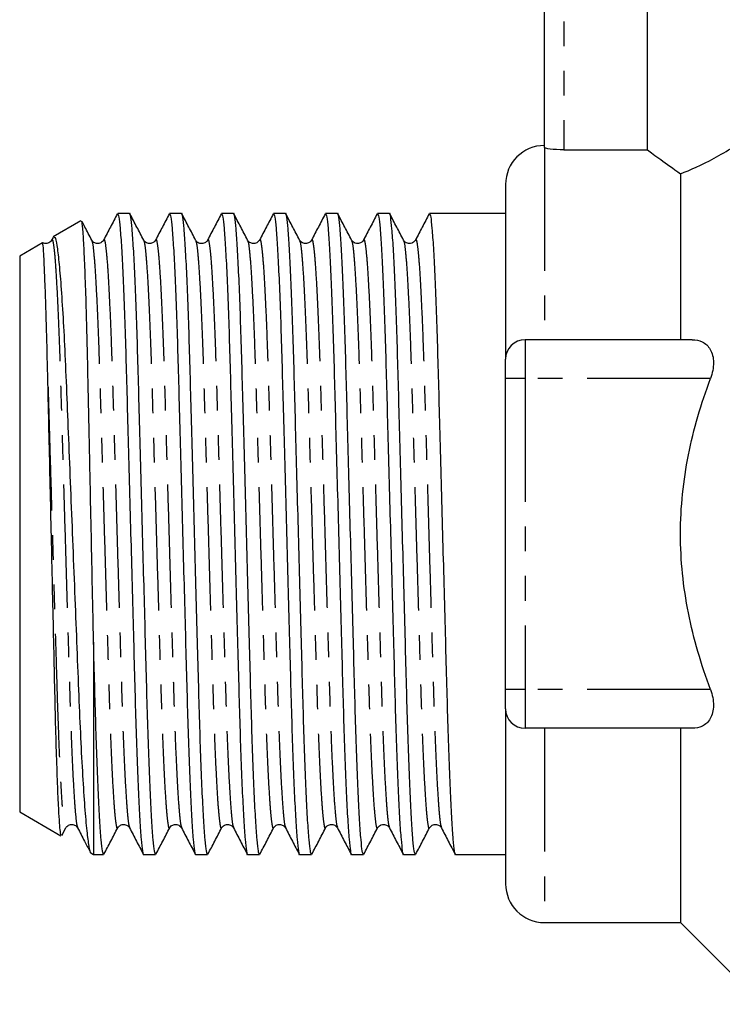
# Model space of a CAD drawing. Extents: x 114 to 293, y 86 to 265.
# Drawn here: x 114 to 150, y 174 to 225 of the extents above; entities that cross this region are included whole.
import ezdxf

# ---------------------------------------------------------------- set-up
doc = ezdxf.new("R2010")
doc.units = 0
doc.linetypes.add('PHANTOM', pattern=[12.7, 6.35, -1.27, 1.27, -1.27, 1.27, -1.27])
doc.layers.get('0').update_dxf_attribs({"linetype": 'CONTINUOUS'})

msp = doc.modelspace()

# ---------------------------------------------------------------- linework, layer by layer
at = {"color": 7, "linetype": 'CONTINUOUS'}
for p, q in [((140.908, 218.568), (140.908, 232.668)), ((146.211, 218.442), (146.211, 232.668)), ((141.908, 218.442), (146.211, 218.442)), ((147.908, 217.215), (147.908, 208.668)), ((138.908, 216.668), (138.908, 207.668)), ((119.563, 215.168), (118.949, 215.168)), ((122.237, 215.168), (121.623, 215.168)), ((124.911, 215.168), (124.297, 215.168)), ((127.585, 215.168), (126.971, 215.168)), ((130.259, 215.168), (129.645, 215.168)), ((132.933, 215.168), (132.319, 215.168)), ((135.607, 215.168), (134.993, 215.168)), ((137.667, 215.168), (136.637, 215.168)), ((138.908, 215.168), (137.667, 215.168)), ((117.058, 214.792), (115.637, 213.972)), ((115.625, 213.937), (115.552, 213.798)), ((115.082, 213.651), (113.908, 212.974)), ((120.286, 213.762), (120.288, 213.756)), ((120.898, 213.756), (120.901, 213.763)), ((131.594, 213.756), (131.597, 213.763)), ((113.908, 212.974), (113.908, 184.362)), ((148.5, 208.668), (139.908, 208.668)), ((138.908, 206.668), (138.908, 207.668)), ((138.908, 190.668), (138.908, 206.668)), ((117.708, 193.099), (117.708, 182.168)), ((138.908, 189.668), (138.908, 190.668)), ((138.908, 189.668), (138.908, 180.668)), ((148.5, 188.668), (139.908, 188.668)), ((147.908, 188.668), (147.908, 178.668)), ((113.908, 184.362), (116.032, 183.135)), ((116.07, 183.143), (116.276, 183.539)), ((118.949, 183.573), (118.951, 183.579)), ((121.623, 183.573), (121.625, 183.58)), ((122.235, 183.58), (122.237, 183.574)), ((129.645, 183.573), (129.647, 183.579)), ((132.319, 183.574), (132.321, 183.58)), ((132.931, 183.58), (132.934, 183.573)), ((117.563, 182.252), (117.708, 182.168)), ((117.708, 182.168), (118.226, 182.168)), ((120.286, 182.168), (120.9, 182.168)), ((122.96, 182.168), (123.574, 182.168)), ((125.634, 182.168), (126.248, 182.168)), ((128.308, 182.168), (128.922, 182.168)), ((130.982, 182.168), (131.596, 182.168)), ((133.656, 182.168), (134.27, 182.168)), ((136.33, 182.168), (138.908, 182.168)), ((140.908, 178.668), (147.908, 178.668)), ((147.908, 178.668), (152.115, 174.461))]:
    msp.add_line(p, q, dxfattribs=at)
at = {"color": 8, "linetype": 'PHANTOM'}
for p, q in [((141.908, 232.668), (141.908, 218.442)), ((140.908, 218.568), (140.908, 208.668)), ((139.908, 208.668), (139.908, 206.668)), ((139.908, 206.668), (138.908, 206.668)), ((139.908, 206.668), (139.908, 190.668)), ((149.449, 206.668), (139.908, 206.668)), ((139.908, 190.668), (138.908, 190.668)), ((139.908, 190.668), (139.908, 188.668)), ((149.449, 190.668), (139.908, 190.668)), ((140.908, 188.668), (140.908, 178.668))]:
    msp.add_line(p, q, dxfattribs=at)
at = {"color": 7, "linetype": 'CONTINUOUS'}
for centre, radius, start, end in [((140.908, 216.668), 2, 90, 180), ((139.908, 207.668), 1, 90, 180), ((139.908, 189.668), 1, 180, 270), ((140.908, 180.668), 2, 180, 270)]:
    msp.add_arc(centre, radius, start, end, dxfattribs=at)
msp.add_ellipse((136.637, 198.668), major_axis=(579.62, 0), ratio=0.028467, start_param=1.570796, end_param=1.572572, dxfattribs=at)
for points, knots in [([(147.908, 217.215), (148.414, 217.406), (148.995, 217.664), (149.962, 218.187), (150.298, 218.383), (150.981, 218.81), (151.33, 219.043), (151.685, 219.293)], [0, 0, 0, 0, 0.5, 0.5, 0.75, 0.75, 1, 1, 1, 1]), ([(141.908, 218.442), (141.643, 218.442), (141.384, 218.459), (141.016, 218.509), (140.908, 218.541), (140.908, 218.568)], [0, 0, 0, 0, 0.5, 0.5, 1, 1, 1, 1]), ([(146.211, 218.442), (146.376, 218.319), (146.605, 218.15), (147.173, 217.736), (147.518, 217.489), (147.908, 217.215)], [0, 0, 0, 0, 0.5, 0.5, 1, 1, 1, 1]), ([(118.931, 215.15), (118.813, 214.924), (118.578, 214.473), (118.343, 214.021), (118.225, 213.796)], [0, 0, 0, 0, 0.500032, 1, 1, 1, 1]), ([(118.949, 215.166), (118.969, 215.13), (119.01, 215.058), (119.077, 214.447), (119.147, 213.455), (119.219, 212.072), (119.289, 210.364), (119.354, 208.402), (119.414, 206.23), (119.477, 203.868), (119.546, 201.333), (119.617, 198.697), (119.688, 196.061), (119.757, 193.523), (119.82, 191.158), (119.88, 188.982), (119.945, 187.014), (120.015, 185.297), (120.087, 183.911), (120.157, 182.894), (120.225, 182.333), (120.265, 182.105), (120.286, 182.169), (120.286, 182.17)], [0, 0, 0, 0, 0.0480676, 0.0981302, 0.1490487, 0.2001857, 0.2508875, 0.3005328, 0.348789, 0.3979562, 0.4483718, 0.4994358, 0.5504998, 0.6009155, 0.6500826, 0.6983389, 0.7479842, 0.7986859, 0.849823, 0.9007415, 0.950804, 0.9994358, 1, 1, 1, 1]), ([(120.9, 182.17), (120.88, 182.206), (120.84, 182.278), (120.773, 182.889), (120.702, 183.881), (120.631, 185.264), (120.561, 186.972), (120.495, 188.934), (120.436, 191.106), (120.372, 193.468), (120.304, 196.003), (120.233, 198.638), (120.161, 201.275), (120.093, 203.812), (120.029, 206.178), (119.97, 208.354), (119.904, 210.322), (119.835, 212.038), (119.763, 213.424), (119.693, 214.442), (119.625, 215.003), (119.584, 215.23), (119.564, 215.166), (119.563, 215.166)], [0, 0, 0, 0, 0.0480677, 0.0981302, 0.1490487, 0.2001858, 0.2508875, 0.3005328, 0.3487891, 0.3979562, 0.4483719, 0.4994359, 0.5504999, 0.6009155, 0.6500827, 0.6983389, 0.7479842, 0.798686, 0.849823, 0.9007415, 0.950804, 0.9994359, 1, 1, 1, 1]), ([(120.288, 213.795), (120.17, 214.021), (119.935, 214.472), (119.7, 214.923), (119.582, 215.149)], [0, 0, 0, 0, 0.4999674, 1, 1, 1, 1]), ([(121.605, 215.149), (121.487, 214.924), (121.252, 214.472), (121.016, 214.021), (120.899, 213.795)], [0, 0, 0, 0, 0.5000332, 1, 1, 1, 1]), ([(121.623, 215.166), (121.643, 215.13), (121.684, 215.058), (121.751, 214.447), (121.821, 213.455), (121.893, 212.072), (121.963, 210.364), (122.028, 208.402), (122.088, 206.23), (122.151, 203.868), (122.22, 201.333), (122.291, 198.697), (122.362, 196.061), (122.431, 193.523), (122.494, 191.158), (122.554, 188.982), (122.619, 187.014), (122.689, 185.297), (122.761, 183.911), (122.831, 182.894), (122.899, 182.333), (122.939, 182.105), (122.96, 182.169), (122.96, 182.17)], [0, 0, 0, 0, 0.048068, 0.09813, 0.149049, 0.200186, 0.250887, 0.300533, 0.348789, 0.397956, 0.448372, 0.499436, 0.5505, 0.600915, 0.650083, 0.698339, 0.747984, 0.798686, 0.849823, 0.900741, 0.950804, 0.999436, 1, 1, 1, 1]), ([(123.574, 182.17), (123.554, 182.206), (123.514, 182.278), (123.447, 182.889), (123.376, 183.881), (123.305, 185.264), (123.235, 186.972), (123.169, 188.934), (123.11, 191.106), (123.046, 193.468), (122.978, 196.003), (122.907, 198.638), (122.835, 201.275), (122.767, 203.812), (122.703, 206.178), (122.644, 208.354), (122.578, 210.322), (122.509, 212.038), (122.437, 213.424), (122.367, 214.442), (122.299, 215.003), (122.258, 215.23), (122.238, 215.166), (122.237, 215.166)], [0, 0, 0, 0, 0.0480677, 0.0981302, 0.1490487, 0.2001858, 0.2508875, 0.3005328, 0.3487891, 0.3979562, 0.4483719, 0.4994359, 0.5504999, 0.6009155, 0.6500827, 0.6983389, 0.7479842, 0.798686, 0.849823, 0.9007415, 0.950804, 0.9994359, 1, 1, 1, 1]), ([(122.962, 213.796), (122.844, 214.021), (122.609, 214.473), (122.373, 214.924), (122.256, 215.15)], [0, 0, 0, 0, 0.499969, 1, 1, 1, 1]), ([(124.279, 215.15), (124.161, 214.924), (123.926, 214.473), (123.691, 214.021), (123.573, 213.796)], [0, 0, 0, 0, 0.5000319, 1, 1, 1, 1]), ([(124.297, 215.166), (124.317, 215.13), (124.358, 215.058), (124.425, 214.447), (124.495, 213.455), (124.567, 212.072), (124.637, 210.364), (124.702, 208.402), (124.762, 206.23), (124.825, 203.868), (124.894, 201.333), (124.965, 198.697), (125.036, 196.061), (125.105, 193.523), (125.168, 191.158), (125.228, 188.982), (125.293, 187.014), (125.363, 185.297), (125.435, 183.911), (125.505, 182.894), (125.573, 182.333), (125.613, 182.105), (125.634, 182.169), (125.634, 182.17)], [0, 0, 0, 0, 0.0480676, 0.0981302, 0.1490487, 0.2001857, 0.2508875, 0.3005328, 0.348789, 0.3979562, 0.4483718, 0.4994358, 0.5504998, 0.6009155, 0.6500826, 0.6983389, 0.7479842, 0.7986859, 0.849823, 0.9007415, 0.950804, 0.9994358, 1, 1, 1, 1]), ([(126.248, 182.17), (126.228, 182.206), (126.188, 182.278), (126.121, 182.889), (126.05, 183.881), (125.979, 185.264), (125.909, 186.972), (125.843, 188.934), (125.784, 191.106), (125.72, 193.468), (125.652, 196.003), (125.581, 198.638), (125.509, 201.275), (125.441, 203.812), (125.377, 206.178), (125.318, 208.354), (125.252, 210.322), (125.183, 212.038), (125.111, 213.424), (125.041, 214.442), (124.973, 215.003), (124.932, 215.23), (124.912, 215.166), (124.911, 215.166)], [0, 0, 0, 0, 0.048068, 0.09813, 0.149049, 0.200186, 0.250888, 0.300533, 0.348789, 0.397956, 0.448372, 0.499436, 0.5505, 0.600916, 0.650083, 0.698339, 0.747984, 0.798686, 0.849823, 0.900742, 0.950804, 0.999436, 1, 1, 1, 1]), ([(125.635, 213.798), (125.517, 214.023), (125.282, 214.474), (125.046, 214.926), (124.929, 215.151)], [0, 0, 0, 0, 0.49997, 1, 1, 1, 1]), ([(126.954, 215.151), (126.836, 214.926), (126.601, 214.474), (126.366, 214.023), (126.248, 213.798)], [0, 0, 0, 0, 0.50003, 1, 1, 1, 1]), ([(126.971, 215.166), (126.991, 215.13), (127.032, 215.058), (127.099, 214.447), (127.169, 213.455), (127.241, 212.072), (127.311, 210.364), (127.376, 208.402), (127.436, 206.23), (127.499, 203.868), (127.568, 201.333), (127.639, 198.697), (127.71, 196.061), (127.779, 193.523), (127.842, 191.158), (127.902, 188.982), (127.967, 187.014), (128.037, 185.297), (128.109, 183.911), (128.179, 182.894), (128.247, 182.333), (128.287, 182.105), (128.308, 182.169), (128.308, 182.17)], [0, 0, 0, 0, 0.048068, 0.09813, 0.149049, 0.200186, 0.250887, 0.300533, 0.348789, 0.397956, 0.448372, 0.499436, 0.5505, 0.600915, 0.650083, 0.698339, 0.747984, 0.798686, 0.849823, 0.900741, 0.950804, 0.999436, 1, 1, 1, 1]), ([(128.922, 182.17), (128.902, 182.206), (128.862, 182.278), (128.795, 182.889), (128.724, 183.881), (128.653, 185.264), (128.583, 186.972), (128.517, 188.934), (128.458, 191.106), (128.394, 193.468), (128.326, 196.003), (128.255, 198.638), (128.183, 201.275), (128.115, 203.812), (128.051, 206.178), (127.992, 208.354), (127.926, 210.322), (127.857, 212.038), (127.785, 213.424), (127.715, 214.442), (127.647, 215.003), (127.606, 215.23), (127.586, 215.166), (127.585, 215.166)], [0, 0, 0, 0, 0.0480677, 0.0981302, 0.1490487, 0.2001858, 0.2508875, 0.3005328, 0.3487891, 0.3979562, 0.4483719, 0.4994359, 0.5504999, 0.6009155, 0.6500827, 0.6983389, 0.7479842, 0.798686, 0.849823, 0.9007415, 0.950804, 0.9994359, 1, 1, 1, 1]), ([(128.309, 213.796), (128.192, 214.021), (127.957, 214.473), (127.721, 214.924), (127.604, 215.15)], [0, 0, 0, 0, 0.4999682, 1, 1, 1, 1]), ([(129.627, 215.15), (129.509, 214.924), (129.274, 214.473), (129.039, 214.021), (128.921, 213.796)], [0, 0, 0, 0, 0.5000317, 1, 1, 1, 1]), ([(129.645, 215.166), (129.665, 215.13), (129.706, 215.058), (129.773, 214.447), (129.843, 213.455), (129.915, 212.072), (129.985, 210.364), (130.05, 208.402), (130.11, 206.23), (130.173, 203.868), (130.242, 201.333), (130.313, 198.697), (130.384, 196.061), (130.453, 193.523), (130.516, 191.158), (130.576, 188.982), (130.641, 187.014), (130.711, 185.297), (130.783, 183.911), (130.853, 182.894), (130.921, 182.333), (130.961, 182.105), (130.982, 182.169), (130.982, 182.17)], [0, 0, 0, 0, 0.048068, 0.09813, 0.149049, 0.200186, 0.250887, 0.300533, 0.348789, 0.397956, 0.448372, 0.499436, 0.5505, 0.600915, 0.650083, 0.698339, 0.747984, 0.798686, 0.849823, 0.900741, 0.950804, 0.999436, 1, 1, 1, 1]), ([(131.596, 182.17), (131.576, 182.206), (131.536, 182.278), (131.469, 182.889), (131.398, 183.881), (131.327, 185.264), (131.257, 186.972), (131.191, 188.934), (131.132, 191.106), (131.068, 193.468), (131, 196.003), (130.929, 198.638), (130.857, 201.275), (130.789, 203.812), (130.725, 206.178), (130.666, 208.354), (130.6, 210.322), (130.531, 212.038), (130.459, 213.424), (130.389, 214.442), (130.321, 215.003), (130.28, 215.23), (130.26, 215.166), (130.259, 215.166)], [0, 0, 0, 0, 0.048068, 0.09813, 0.149049, 0.200186, 0.250888, 0.300533, 0.348789, 0.397956, 0.448372, 0.499436, 0.5505, 0.600916, 0.650083, 0.698339, 0.747984, 0.798686, 0.849823, 0.900742, 0.950804, 0.999436, 1, 1, 1, 1]), ([(130.984, 213.795), (130.866, 214.021), (130.631, 214.472), (130.396, 214.924), (130.278, 215.149)], [0, 0, 0, 0, 0.4999668, 1, 1, 1, 1]), ([(132.301, 215.149), (132.183, 214.924), (131.948, 214.472), (131.712, 214.021), (131.595, 213.795)], [0, 0, 0, 0, 0.500033, 1, 1, 1, 1]), ([(132.319, 215.166), (132.339, 215.13), (132.38, 215.058), (132.447, 214.447), (132.517, 213.455), (132.589, 212.072), (132.659, 210.364), (132.724, 208.402), (132.784, 206.23), (132.847, 203.868), (132.916, 201.333), (132.987, 198.697), (133.058, 196.061), (133.127, 193.523), (133.19, 191.158), (133.25, 188.982), (133.315, 187.014), (133.385, 185.297), (133.457, 183.911), (133.527, 182.894), (133.595, 182.333), (133.635, 182.105), (133.656, 182.169), (133.656, 182.17)], [0, 0, 0, 0, 0.048068, 0.09813, 0.149049, 0.200186, 0.250887, 0.300533, 0.348789, 0.397956, 0.448372, 0.499436, 0.5505, 0.600915, 0.650083, 0.698339, 0.747984, 0.798686, 0.849823, 0.900741, 0.950804, 0.999436, 1, 1, 1, 1]), ([(134.27, 182.17), (134.25, 182.206), (134.21, 182.278), (134.143, 182.889), (134.072, 183.881), (134.001, 185.264), (133.931, 186.972), (133.865, 188.934), (133.806, 191.106), (133.742, 193.468), (133.674, 196.003), (133.603, 198.638), (133.531, 201.275), (133.463, 203.812), (133.399, 206.178), (133.34, 208.354), (133.274, 210.322), (133.205, 212.038), (133.133, 213.424), (133.063, 214.442), (132.995, 215.003), (132.954, 215.23), (132.934, 215.166), (132.933, 215.166)], [0, 0, 0, 0, 0.048068, 0.09813, 0.149049, 0.200186, 0.250888, 0.300533, 0.348789, 0.397956, 0.448372, 0.499436, 0.5505, 0.600916, 0.650083, 0.698339, 0.747984, 0.798686, 0.849823, 0.900742, 0.950804, 0.999436, 1, 1, 1, 1]), ([(133.658, 213.796), (133.54, 214.021), (133.305, 214.473), (133.069, 214.924), (132.952, 215.15)], [0, 0, 0, 0, 0.499968, 1, 1, 1, 1]), ([(134.975, 215.15), (134.857, 214.924), (134.622, 214.472), (134.387, 214.021), (134.269, 213.796)], [0, 0, 0, 0, 0.500032, 1, 1, 1, 1]), ([(134.993, 215.166), (135.013, 215.13), (135.054, 215.058), (135.121, 214.447), (135.191, 213.455), (135.263, 212.072), (135.333, 210.364), (135.398, 208.402), (135.458, 206.23), (135.521, 203.868), (135.59, 201.333), (135.661, 198.697), (135.732, 196.061), (135.801, 193.523), (135.864, 191.158), (135.924, 188.982), (135.989, 187.014), (136.059, 185.297), (136.131, 183.911), (136.201, 182.894), (136.269, 182.333), (136.309, 182.105), (136.33, 182.169), (136.33, 182.17)], [0, 0, 0, 0, 0.048068, 0.09813, 0.149049, 0.200186, 0.250887, 0.300533, 0.348789, 0.397956, 0.448372, 0.499436, 0.5505, 0.600915, 0.650083, 0.698339, 0.747984, 0.798686, 0.849823, 0.900741, 0.950804, 0.999436, 1, 1, 1, 1]), ([(117.708, 193.099), (117.696, 193.712), (117.67, 194.946), (117.625, 197.129), (117.572, 199.634), (117.519, 202.206), (117.47, 204.535), (117.427, 206.566), (117.386, 208.458), (117.338, 210.266), (117.284, 211.929), (117.226, 213.31), (117.169, 214.265), (117.119, 214.774), (117.09, 214.761), (117.079, 214.756)], [0, 0, 0, 0, 0.0615453, 0.1239524, 0.2113858, 0.3013548, 0.3727666, 0.4455367, 0.5169516, 0.589757, 0.6762038, 0.7651617, 0.8515426, 0.9404286, 1, 1, 1, 1]), ([(117.614, 213.796), (117.496, 214.021), (117.33, 214.34), (117.164, 214.658), (117.115, 214.751)], [0, 0, 0, 0, 0.708326, 1, 1, 1, 1]), ([(115.659, 213.933), (115.679, 213.949), (115.73, 213.988), (115.819, 213.569), (115.924, 212.743), (116.031, 211.485), (116.137, 209.868), (116.239, 207.91), (116.33, 205.7), (116.429, 203.265), (116.534, 200.698), (116.641, 198.023), (116.747, 195.361), (116.851, 192.759), (116.944, 190.337), (117.04, 188.117), (117.144, 186.182), (117.251, 184.561), (117.358, 183.328), (117.462, 182.549), (117.531, 182.232), (117.567, 182.262), (117.571, 182.266)], [0, 0, 0, 0, 0.032499, 0.083355, 0.135634, 0.187348, 0.240561, 0.292277, 0.34549, 0.397417, 0.450791, 0.503726, 0.558197, 0.611138, 0.665615, 0.718615, 0.773084, 0.827241, 0.882969, 0.937135, 0.992871, 1, 1, 1, 1]), ([(115.366, 206.221), (115.361, 206.43), (115.337, 207.478), (115.302, 208.82), (115.263, 210.153), (115.227, 211.251), (115.186, 212.323), (115.15, 213.046), (115.118, 213.506), (115.099, 213.677), (115.088, 213.647), (115.086, 213.643)], [0, 0, 0, 0, 0.046529, 0.233485, 0.326627, 0.419768, 0.579044, 0.73832, 0.817751, 0.977027, 1, 1, 1, 1]), ([(115.551, 213.796), (115.513, 213.745), (115.439, 213.644), (115.22, 213.597), (115.127, 213.647), (115.095, 213.664)], [0, 0, 0, 0, 0.40309, 0.7885, 1, 1, 1, 1]), ([(118.226, 213.797), (118.185, 213.743), (118.107, 213.639), (117.865, 213.599), (117.684, 213.688), (117.636, 213.762), (117.613, 213.796)], [0, 0, 0, 0, 0.278572, 0.543207, 0.784483, 1, 1, 1, 1]), ([(120.899, 213.796), (120.877, 213.762), (120.829, 213.688), (120.648, 213.599), (120.406, 213.639), (120.327, 213.743), (120.287, 213.797)], [0, 0, 0, 0, 0.2156259, 0.4569299, 0.721522, 1, 1, 1, 1]), ([(123.573, 213.796), (123.545, 213.755), (123.486, 213.669), (123.28, 213.595), (123.06, 213.657), (122.994, 213.75), (122.961, 213.796)], [0, 0, 0, 0, 0.239467, 0.489798, 0.745645, 1, 1, 1, 1]), ([(126.248, 213.797), (126.207, 213.743), (126.129, 213.639), (125.886, 213.599), (125.706, 213.688), (125.658, 213.762), (125.635, 213.796)], [0, 0, 0, 0, 0.27848, 0.543065, 0.784367, 1, 1, 1, 1]), ([(128.921, 213.796), (128.899, 213.762), (128.851, 213.688), (128.67, 213.599), (128.428, 213.639), (128.349, 213.743), (128.309, 213.797)], [0, 0, 0, 0, 0.215328, 0.456551, 0.721251, 1, 1, 1, 1]), ([(131.595, 213.796), (131.573, 213.762), (131.524, 213.688), (131.344, 213.599), (131.101, 213.639), (131.023, 213.743), (130.983, 213.796)], [0, 0, 0, 0, 0.214765, 0.455784, 0.720631, 1, 1, 1, 1]), ([(134.269, 213.797), (134.229, 213.743), (134.151, 213.639), (133.909, 213.599), (133.728, 213.688), (133.68, 213.762), (133.657, 213.796)], [0, 0, 0, 0, 0.2787698, 0.543433, 0.7846406, 1, 1, 1, 1]), ([(148.5, 208.668), (148.691, 208.668), (148.869, 208.633), (149.192, 208.474), (149.335, 208.349), (149.543, 207.99), (149.604, 207.757), (149.608, 207.232), (149.551, 206.942), (149.449, 206.668)], [0, 0, 0, 0, 0.25, 0.25, 0.5, 0.5, 0.75, 0.75, 1, 1, 1, 1]), ([(149.449, 190.668), (148.975, 191.945), (148.582, 193.271), (148.05, 195.946), (147.908, 197.301), (147.909, 200.055), (148.053, 201.408), (148.451, 203.404), (148.614, 204.064), (148.993, 205.374), (149.211, 206.027), (149.449, 206.668)], [0, 0, 0, 0, 0.25, 0.25, 0.5, 0.5, 0.75, 0.75, 0.875, 0.875, 1, 1, 1, 1]), ([(116.05, 183.166), (116.037, 183.182), (116.012, 183.213), (115.97, 183.641), (115.924, 184.326), (115.871, 185.423), (115.814, 186.985), (115.757, 188.893), (115.706, 191.057), (115.654, 193.456), (115.597, 195.969), (115.539, 198.567), (115.48, 201.171), (115.421, 203.788), (115.384, 205.402), (115.366, 206.221)], [0, 0, 0, 0, 0.063723, 0.123079, 0.183362, 0.263329, 0.345616, 0.425583, 0.50787, 0.587811, 0.670134, 0.749073, 0.830301, 0.913788, 1, 1, 1, 1]), ([(118.226, 182.17), (118.206, 182.206), (118.166, 182.278), (118.099, 182.889), (118.028, 183.881), (117.957, 185.264), (117.888, 186.944), (117.824, 188.837), (117.768, 190.875), (117.728, 192.354), (117.708, 193.099)], [0, 0, 0, 0, 0.123111, 0.251332, 0.381745, 0.512717, 0.642575, 0.763417, 0.88088, 1, 1, 1, 1]), ([(149.449, 190.668), (149.55, 190.395), (149.607, 190.107), (149.604, 189.583), (149.543, 189.347), (149.337, 188.989), (149.195, 188.863), (148.873, 188.704), (148.691, 188.668), (148.5, 188.668)], [0, 0, 0, 0, 0.25, 0.25, 0.5, 0.5, 0.75, 0.75, 1, 1, 1, 1]), ([(116.276, 183.539), (116.316, 183.593), (116.395, 183.697), (116.637, 183.737), (116.818, 183.647), (116.866, 183.574), (116.888, 183.539)], [0, 0, 0, 0, 0.278503, 0.543094, 0.784388, 1, 1, 1, 1]), ([(116.889, 183.539), (117.006, 183.313), (117.221, 182.901), (117.436, 182.489), (117.533, 182.303)], [0, 0, 0, 0, 0.547492, 1, 1, 1, 1]), ([(118.245, 182.186), (118.363, 182.412), (118.598, 182.863), (118.833, 183.315), (118.951, 183.54)], [0, 0, 0, 0, 0.500033, 1, 1, 1, 1]), ([(118.95, 183.539), (118.978, 183.58), (119.036, 183.664), (119.238, 183.74), (119.461, 183.681), (119.528, 183.587), (119.562, 183.539)], [0, 0, 0, 0, 0.23623, 0.48535, 0.742388, 1, 1, 1, 1]), ([(119.562, 183.54), (119.679, 183.315), (119.915, 182.863), (120.15, 182.412), (120.268, 182.186)], [0, 0, 0, 0, 0.499968, 1, 1, 1, 1]), ([(120.919, 182.186), (121.037, 182.412), (121.272, 182.864), (121.507, 183.315), (121.625, 183.541)], [0, 0, 0, 0, 0.5000321, 1, 1, 1, 1]), ([(121.624, 183.539), (121.647, 183.574), (121.695, 183.647), (121.875, 183.737), (122.118, 183.697), (122.196, 183.593), (122.237, 183.539)], [0, 0, 0, 0, 0.215629, 0.456934, 0.721527, 1, 1, 1, 1]), ([(122.236, 183.541), (122.353, 183.315), (122.589, 182.864), (122.824, 182.412), (122.942, 182.187)], [0, 0, 0, 0, 0.499967, 1, 1, 1, 1]), ([(123.592, 182.185), (123.71, 182.411), (123.945, 182.862), (124.18, 183.313), (124.298, 183.539)], [0, 0, 0, 0, 0.5000299, 1, 1, 1, 1]), ([(124.298, 183.539), (124.338, 183.593), (124.417, 183.697), (124.659, 183.737), (124.84, 183.647), (124.888, 183.574), (124.91, 183.539)], [0, 0, 0, 0, 0.278558, 0.543186, 0.784466, 1, 1, 1, 1]), ([(124.91, 183.539), (125.028, 183.314), (125.263, 182.862), (125.499, 182.411), (125.616, 182.185)], [0, 0, 0, 0, 0.4999696, 1, 1, 1, 1]), ([(126.266, 182.185), (126.384, 182.411), (126.619, 182.862), (126.854, 183.313), (126.972, 183.539)], [0, 0, 0, 0, 0.500032, 1, 1, 1, 1]), ([(126.972, 183.539), (127.01, 183.591), (127.085, 183.692), (127.322, 183.738), (127.509, 183.653), (127.56, 183.576), (127.584, 183.539)], [0, 0, 0, 0, 0.272398, 0.534769, 0.778386, 1, 1, 1, 1]), ([(127.585, 183.539), (127.702, 183.313), (127.938, 182.862), (128.173, 182.411), (128.29, 182.185)], [0, 0, 0, 0, 0.499969, 1, 1, 1, 1]), ([(128.941, 182.186), (129.059, 182.412), (129.294, 182.863), (129.529, 183.315), (129.647, 183.54)], [0, 0, 0, 0, 0.500033, 1, 1, 1, 1]), ([(129.646, 183.539), (129.669, 183.574), (129.717, 183.647), (129.898, 183.737), (130.14, 183.697), (130.218, 183.593), (130.258, 183.539)], [0, 0, 0, 0, 0.21554, 0.456808, 0.721418, 1, 1, 1, 1]), ([(130.258, 183.54), (130.375, 183.315), (130.611, 182.863), (130.846, 182.412), (130.964, 182.186)], [0, 0, 0, 0, 0.4999682, 1, 1, 1, 1]), ([(131.615, 182.187), (131.733, 182.412), (131.968, 182.864), (132.203, 183.315), (132.321, 183.541)], [0, 0, 0, 0, 0.500033, 1, 1, 1, 1]), ([(132.32, 183.539), (132.36, 183.593), (132.438, 183.697), (132.681, 183.737), (132.862, 183.647), (132.91, 183.574), (132.932, 183.539)], [0, 0, 0, 0, 0.279062, 0.543875, 0.785, 1, 1, 1, 1]), ([(132.932, 183.541), (133.049, 183.315), (133.285, 182.864), (133.52, 182.412), (133.638, 182.187)], [0, 0, 0, 0, 0.4999674, 1, 1, 1, 1]), ([(134.288, 182.185), (134.406, 182.411), (134.641, 182.862), (134.877, 183.314), (134.994, 183.539)], [0, 0, 0, 0, 0.500031, 1, 1, 1, 1]), ([(134.994, 183.539), (135.034, 183.593), (135.112, 183.697), (135.355, 183.737), (135.535, 183.647), (135.584, 183.574), (135.606, 183.539)], [0, 0, 0, 0, 0.279043, 0.543789, 0.784911, 1, 1, 1, 1]), ([(135.606, 183.539), (135.724, 183.314), (135.959, 182.862), (136.195, 182.411), (136.312, 182.185)], [0, 0, 0, 0, 0.499969, 1, 1, 1, 1])]:
    msp.add_open_spline(points, degree=3, knots=knots, dxfattribs=at)
at = {"color": 8, "linetype": 'PHANTOM'}
for points, knots in [([(115.552, 213.758), (115.558, 213.781), (115.585, 213.878), (115.632, 213.68), (115.699, 213.157), (115.77, 212.232), (115.841, 210.964), (115.911, 209.392), (115.977, 207.589), (116.036, 205.595), (116.1, 203.425), (116.168, 201.097), (116.239, 198.677), (116.31, 196.257), (116.379, 193.928), (116.443, 191.758), (116.502, 189.761), (116.568, 187.956), (116.637, 186.384), (116.709, 185.108), (116.779, 184.198), (116.84, 183.671), (116.874, 183.604), (116.888, 183.577)], [0, 0, 0, 0, 0.015253, 0.063902, 0.113982, 0.164919, 0.216074, 0.266794, 0.316457, 0.36473, 0.413914, 0.464348, 0.51543, 0.566512, 0.616946, 0.66613, 0.714403, 0.764066, 0.814786, 0.865941, 0.916878, 0.966958, 1, 1, 1, 1]), ([(117.614, 213.757), (117.628, 213.73), (117.662, 213.664), (117.722, 213.138), (117.793, 212.227), (117.864, 210.952), (117.934, 209.38), (118, 207.574), (118.059, 205.578), (118.123, 203.407), (118.191, 201.078), (118.262, 198.659), (118.334, 196.239), (118.402, 193.911), (118.466, 191.741), (118.525, 189.746), (118.591, 187.943), (118.66, 186.372), (118.732, 185.104), (118.802, 184.179), (118.87, 183.655), (118.916, 183.46), (118.943, 183.552), (118.949, 183.573)], [0, 0, 0, 0, 0.032649, 0.082788, 0.133784, 0.184999, 0.235778, 0.285499, 0.333828, 0.38307, 0.433563, 0.484704, 0.535846, 0.586339, 0.635581, 0.68391, 0.733631, 0.78441, 0.835625, 0.886621, 0.93676, 0.985465, 1, 1, 1, 1]), ([(118.225, 213.757), (118.231, 213.781), (118.259, 213.876), (118.306, 213.681), (118.373, 213.157), (118.444, 212.232), (118.515, 210.964), (118.585, 209.392), (118.651, 207.589), (118.71, 205.595), (118.774, 203.425), (118.842, 201.097), (118.913, 198.677), (118.984, 196.257), (119.053, 193.928), (119.117, 191.758), (119.176, 189.761), (119.242, 187.956), (119.311, 186.384), (119.383, 185.108), (119.453, 184.198), (119.514, 183.672), (119.548, 183.606), (119.561, 183.579)], [0, 0, 0, 0, 0.015989, 0.064629, 0.114701, 0.165629, 0.216776, 0.267487, 0.317141, 0.365405, 0.414581, 0.465006, 0.51608, 0.567153, 0.617578, 0.666754, 0.715018, 0.764672, 0.815384, 0.86653, 0.917458, 0.96753, 1, 1, 1, 1]), ([(120.288, 213.756), (120.302, 213.73), (120.336, 213.663), (120.396, 213.138), (120.467, 212.227), (120.538, 210.952), (120.608, 209.38), (120.674, 207.574), (120.733, 205.578), (120.797, 203.407), (120.865, 201.078), (120.936, 198.659), (121.007, 196.239), (121.076, 193.911), (121.14, 191.741), (121.199, 189.746), (121.265, 187.943), (121.334, 186.372), (121.406, 185.104), (121.476, 184.179), (121.544, 183.655), (121.59, 183.46), (121.617, 183.552), (121.623, 183.573)], [0, 0, 0, 0, 0.0324326, 0.0825879, 0.1336009, 0.184833, 0.2356289, 0.2853661, 0.3337114, 0.3829694, 0.4334786, 0.4846374, 0.5357963, 0.5863055, 0.6355635, 0.6839088, 0.7336459, 0.7844418, 0.8356739, 0.886687, 0.9368423, 0.9855639, 1, 1, 1, 1]), ([(120.901, 213.763), (120.907, 213.784), (120.933, 213.876), (120.98, 213.68), (121.047, 213.157), (121.118, 212.232), (121.189, 210.964), (121.259, 209.392), (121.325, 207.589), (121.384, 205.595), (121.448, 203.425), (121.516, 201.097), (121.587, 198.677), (121.658, 196.257), (121.727, 193.928), (121.791, 191.758), (121.85, 189.761), (121.916, 187.956), (121.985, 186.384), (122.057, 185.108), (122.127, 184.198), (122.188, 183.673), (122.222, 183.606), (122.235, 183.58)], [0, 0, 0, 0, 0.014437, 0.063158, 0.113313, 0.164325, 0.215556, 0.266352, 0.316088, 0.364433, 0.41369, 0.464198, 0.515356, 0.566514, 0.617023, 0.66628, 0.714625, 0.764361, 0.815156, 0.866387, 0.9174, 0.967554, 1, 1, 1, 1]), ([(122.962, 213.757), (122.976, 213.731), (123.01, 213.664), (123.07, 213.138), (123.141, 212.227), (123.212, 210.952), (123.282, 209.38), (123.348, 207.574), (123.407, 205.578), (123.471, 203.407), (123.539, 201.078), (123.61, 198.659), (123.681, 196.239), (123.75, 193.911), (123.814, 191.741), (123.873, 189.746), (123.939, 187.943), (124.008, 186.372), (124.08, 185.103), (124.15, 184.179), (124.218, 183.655), (124.265, 183.459), (124.292, 183.554), (124.298, 183.577)], [0, 0, 0, 0, 0.0326344, 0.0827172, 0.1336565, 0.1848145, 0.2355369, 0.2852022, 0.3334775, 0.3826643, 0.4331004, 0.4841853, 0.5352702, 0.5857063, 0.6348931, 0.6831685, 0.7328337, 0.7835561, 0.8347141, 0.8856534, 0.9357362, 0.9843873, 1, 1, 1, 1]), ([(123.572, 213.757), (123.579, 213.78), (123.607, 213.876), (123.654, 213.681), (123.721, 213.157), (123.792, 212.232), (123.863, 210.964), (123.933, 209.392), (123.999, 207.589), (124.058, 205.595), (124.122, 203.425), (124.19, 201.097), (124.261, 198.677), (124.332, 196.257), (124.401, 193.928), (124.465, 191.758), (124.524, 189.761), (124.59, 187.956), (124.659, 186.384), (124.731, 185.108), (124.801, 184.198), (124.862, 183.671), (124.896, 183.604), (124.91, 183.578)], [0, 0, 0, 0, 0.016063, 0.064676, 0.114719, 0.165618, 0.216736, 0.267419, 0.317045, 0.365283, 0.414431, 0.464827, 0.515872, 0.566917, 0.617314, 0.666462, 0.714699, 0.764325, 0.815008, 0.866126, 0.917025, 0.967069, 1, 1, 1, 1]), ([(125.635, 213.76), (125.649, 213.733), (125.684, 213.666), (125.744, 213.138), (125.815, 212.227), (125.886, 210.952), (125.956, 209.38), (126.022, 207.574), (126.081, 205.578), (126.145, 203.407), (126.213, 201.078), (126.284, 198.659), (126.355, 196.239), (126.424, 193.911), (126.488, 191.741), (126.547, 189.746), (126.613, 187.943), (126.682, 186.372), (126.754, 185.103), (126.824, 184.179), (126.892, 183.655), (126.939, 183.459), (126.966, 183.554), (126.972, 183.577)], [0, 0, 0, 0, 0.033367, 0.083412, 0.134314, 0.185434, 0.236118, 0.285747, 0.333986, 0.383136, 0.433535, 0.484582, 0.535629, 0.586028, 0.635178, 0.683417, 0.733046, 0.783731, 0.834851, 0.885752, 0.935798, 0.984413, 1, 1, 1, 1]), ([(126.248, 213.76), (126.254, 213.782), (126.281, 213.876), (126.328, 213.681), (126.395, 213.157), (126.466, 212.232), (126.537, 210.964), (126.607, 209.392), (126.673, 207.589), (126.732, 205.595), (126.796, 203.425), (126.864, 201.097), (126.935, 198.677), (127.006, 196.257), (127.075, 193.928), (127.139, 191.758), (127.198, 189.761), (127.264, 187.956), (127.333, 186.384), (127.405, 185.108), (127.475, 184.198), (127.536, 183.671), (127.57, 183.604), (127.584, 183.577)], [0, 0, 0, 0, 0.01523, 0.063878, 0.113957, 0.164894, 0.216048, 0.266768, 0.31643, 0.364702, 0.413886, 0.464319, 0.5154, 0.566482, 0.616915, 0.666099, 0.714371, 0.764033, 0.814752, 0.865907, 0.916843, 0.966923, 1, 1, 1, 1]), ([(128.31, 213.757), (128.324, 213.731), (128.358, 213.664), (128.418, 213.138), (128.489, 212.227), (128.56, 210.952), (128.63, 209.38), (128.696, 207.574), (128.755, 205.578), (128.819, 203.407), (128.887, 201.078), (128.958, 198.659), (129.029, 196.239), (129.098, 193.911), (129.162, 191.741), (129.221, 189.746), (129.287, 187.943), (129.356, 186.372), (129.428, 185.104), (129.498, 184.179), (129.566, 183.655), (129.612, 183.46), (129.639, 183.552), (129.645, 183.573)], [0, 0, 0, 0, 0.032717, 0.082856, 0.133853, 0.185069, 0.235849, 0.285571, 0.333901, 0.383143, 0.433637, 0.484779, 0.535922, 0.586415, 0.635658, 0.683988, 0.73371, 0.78449, 0.835705, 0.886703, 0.936842, 0.985548, 1, 1, 1, 1]), ([(128.921, 213.757), (128.927, 213.781), (128.955, 213.876), (129.002, 213.681), (129.069, 213.157), (129.14, 212.232), (129.211, 210.964), (129.281, 209.392), (129.347, 207.589), (129.406, 205.595), (129.47, 203.425), (129.538, 201.097), (129.609, 198.677), (129.68, 196.257), (129.749, 193.928), (129.813, 191.758), (129.872, 189.761), (129.938, 187.956), (130.007, 186.384), (130.079, 185.108), (130.149, 184.198), (130.21, 183.672), (130.244, 183.606), (130.257, 183.579)], [0, 0, 0, 0, 0.015959, 0.064601, 0.114674, 0.165603, 0.216751, 0.267463, 0.317119, 0.365385, 0.414562, 0.464988, 0.516063, 0.567137, 0.617564, 0.666741, 0.715006, 0.764662, 0.815374, 0.866522, 0.917451, 0.967524, 1, 1, 1, 1]), ([(130.984, 213.756), (130.998, 213.73), (131.032, 213.663), (131.092, 213.138), (131.163, 212.227), (131.234, 210.952), (131.304, 209.38), (131.37, 207.574), (131.429, 205.578), (131.493, 203.407), (131.561, 201.078), (131.632, 198.659), (131.703, 196.239), (131.772, 193.911), (131.836, 191.741), (131.895, 189.746), (131.961, 187.943), (132.03, 186.372), (132.102, 185.104), (132.172, 184.179), (132.24, 183.655), (132.286, 183.46), (132.313, 183.552), (132.319, 183.574)], [0, 0, 0, 0, 0.032439, 0.082585, 0.133588, 0.184811, 0.235597, 0.285325, 0.333662, 0.382911, 0.433411, 0.48456, 0.535709, 0.586209, 0.635458, 0.683795, 0.733523, 0.784309, 0.835532, 0.886535, 0.936681, 0.985394, 1, 1, 1, 1]), ([(131.597, 213.763), (131.603, 213.784), (131.629, 213.876), (131.676, 213.68), (131.743, 213.157), (131.814, 212.232), (131.885, 210.964), (131.955, 209.392), (132.021, 207.589), (132.08, 205.595), (132.144, 203.425), (132.212, 201.097), (132.283, 198.677), (132.354, 196.257), (132.423, 193.928), (132.487, 191.758), (132.546, 189.761), (132.612, 187.956), (132.681, 186.384), (132.753, 185.108), (132.823, 184.198), (132.884, 183.673), (132.918, 183.606), (132.931, 183.58)], [0, 0, 0, 0, 0.014444, 0.063165, 0.113319, 0.164332, 0.215563, 0.266358, 0.316094, 0.364439, 0.413696, 0.464205, 0.515363, 0.566521, 0.617029, 0.666286, 0.714631, 0.764367, 0.815162, 0.866394, 0.917406, 0.96756, 1, 1, 1, 1]), ([(133.658, 213.757), (133.672, 213.73), (133.706, 213.664), (133.766, 213.138), (133.837, 212.227), (133.908, 210.952), (133.978, 209.38), (134.044, 207.574), (134.103, 205.578), (134.167, 203.407), (134.235, 201.078), (134.306, 198.659), (134.377, 196.239), (134.446, 193.911), (134.51, 191.741), (134.569, 189.746), (134.635, 187.943), (134.704, 186.372), (134.776, 185.103), (134.846, 184.179), (134.914, 183.655), (134.961, 183.459), (134.988, 183.554), (134.995, 183.578)], [0, 0, 0, 0, 0.032568, 0.082649, 0.133587, 0.184743, 0.235463, 0.285126, 0.3334, 0.382585, 0.433019, 0.484102, 0.535185, 0.585619, 0.634804, 0.683078, 0.732741, 0.783461, 0.834617, 0.885555, 0.935636, 0.984285, 1, 1, 1, 1]), ([(134.268, 213.757), (134.275, 213.78), (134.302, 213.876), (134.35, 213.681), (134.417, 213.157), (134.488, 212.232), (134.559, 210.964), (134.629, 209.392), (134.695, 207.589), (134.754, 205.595), (134.818, 203.425), (134.886, 201.097), (134.957, 198.677), (135.028, 196.257), (135.097, 193.928), (135.161, 191.758), (135.22, 189.761), (135.286, 187.956), (135.355, 186.384), (135.427, 185.108), (135.497, 184.198), (135.558, 183.671), (135.592, 183.604), (135.606, 183.578)], [0, 0, 0, 0, 0.0160875, 0.0647013, 0.1147456, 0.1656458, 0.2167646, 0.267448, 0.3170752, 0.3653135, 0.4144625, 0.46486, 0.5159056, 0.5669513, 0.6173488, 0.6664978, 0.7147361, 0.7643632, 0.8150468, 0.8661655, 0.9170657, 0.96711, 1, 1, 1, 1]), ([(115.366, 206.221), (115.388, 205.457), (115.434, 203.905), (115.51, 201.336), (115.586, 198.747), (115.66, 196.239), (115.728, 193.911), (115.792, 191.741), (115.851, 189.746), (115.917, 187.943), (115.986, 186.372), (116.058, 185.103), (116.128, 184.179), (116.196, 183.655), (116.243, 183.459), (116.27, 183.554), (116.277, 183.578)], [0, 0, 0, 0, 0.079221, 0.160906, 0.243881, 0.318755, 0.392677, 0.464769, 0.535525, 0.608317, 0.68266, 0.75764, 0.8323, 0.905705, 0.977011, 1, 1, 1, 1])]:
    msp.add_open_spline(points, degree=3, knots=knots, dxfattribs=at)

doc.saveas('drawing.dxf')
